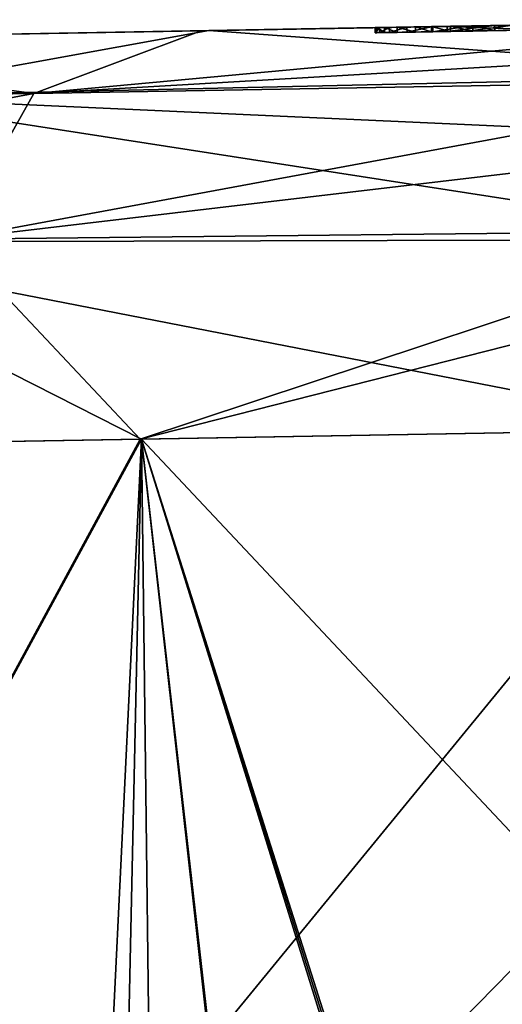
# Model space of a CAD drawing. Units: millimetres. Extents: x -44 to 176, y -73 to 58.
# Drawn here: x 39 to 44, y 31 to 41 of the extents above; entities that cross this region are included whole.
import ezdxf

# ---------------------------------------------------------------- set-up
doc = ezdxf.new("R2010")
doc.units = ezdxf.units.MM
doc.header["$LTSCALE"] = 65.185185
for name, color, linetype in [('181', 7, 'CONTINUOUS'), ('183', 7, 'CONTINUOUS'), ('184', 7, 'CONTINUOUS'), ('185', 7, 'CONTINUOUS'), ('191', 7, 'CONTINUOUS'), ('207', 7, 'CONTINUOUS'), ('212', 7, 'CONTINUOUS'), ('226', 7, 'CONTINUOUS'), ('227', 7, 'CONTINUOUS'), ('229', 7, 'CONTINUOUS'), ('334', 7, 'CONTINUOUS')]:
    doc.layers.add(name, color=color, linetype=linetype)

msp = doc.modelspace()

# ---------------------------------------------------------------- linework, layer by layer
at = {"layer": '181', "color": 254, "linetype": 'Continuous', "true_color": 0xc7d9f7}
for points in [[(46.8222, 40.711, -19.8296), (40.6374, 40.603, -19.5581), (43.9476, 40.6608, -9.011), (46.8222, 40.711, -19.8296)], [(40.714, 40.6043, 19.5698), (46.8222, 40.711, 19.8296), (42.4899, 40.6353, 3.3215), (40.714, 40.6043, 19.5698)], [(42.4899, 40.6353, 3.3215), (46.8222, 40.711, 19.8296), (42.6616, 40.6383, 3.7953), (42.4899, 40.6353, 3.3215)], [(42.6616, 40.6383, 3.7953), (46.8222, 40.711, 19.8296), (42.915, 40.6428, 4.2904), (42.6616, 40.6383, 3.7953)], [(42.915, 40.6428, 4.2904), (46.8222, 40.711, 19.8296), (43.6734, 40.656, 7.1466), (42.915, 40.6428, 4.2904)], [(40.6374, 40.603, -19.5581), (43.5227, 40.6534, -0.342), (43.947, 40.6608, -0.993), (40.6374, 40.603, -19.5581)], [(40.6374, 40.603, -19.5581), (43.9476, 40.6608, -8.406), (43.9476, 40.6608, -9.011), (40.6374, 40.603, -19.5581)], [(43.9476, 40.6608, -8.406), (40.6374, 40.603, -19.5581), (43.947, 40.6608, -0.993), (43.9476, 40.6608, -8.406)], [(40.6374, 40.603, -19.5581), (43.3067, 40.6496, -0.342), (43.5227, 40.6534, -0.342), (40.6374, 40.603, -19.5581)], [(43.3067, 40.6496, -0.342), (40.6374, 40.603, -19.5581), (43.0895, 40.6458, -0.0952), (43.3067, 40.6496, -0.342)], [(43.0895, 40.6458, -0.0952), (40.6374, 40.603, -19.5581), (42.9026, 40.6425, 0.1778), (43.0895, 40.6458, -0.0952)], [(42.9026, 40.6425, 0.1778), (40.6374, 40.603, -19.5581), (42.7459, 40.6398, 0.4706), (42.9026, 40.6425, 0.1778)], [(42.7459, 40.6398, 0.4706), (40.6374, 40.603, -19.5581), (42.5656, 40.6367, 0.931), (42.7459, 40.6398, 0.4706)], [(42.5656, 40.6367, 0.931), (40.6374, 40.603, -19.5581), (42.441, 40.6345, 1.4072), (42.5656, 40.6367, 0.931)], [(42.441, 40.6345, 1.4072), (40.6374, 40.603, -19.5581), (42.3641, 40.6331, 1.9128), (42.441, 40.6345, 1.4072)], [(42.3641, 40.6331, 1.9128), (40.6374, 40.603, -19.5581), (42.349, 40.6329, 2.4702), (42.3641, 40.6331, 1.9128)], [(40.6374, 40.603, -19.5581), (40.714, 40.6043, 19.5698), (42.349, 40.6329, 2.4702), (40.6374, 40.603, -19.5581)], [(42.3899, 40.6336, 2.8787), (40.714, 40.6043, 19.5698), (42.4899, 40.6353, 3.3215), (42.3899, 40.6336, 2.8787)], [(42.349, 40.6329, 2.4702), (40.714, 40.6043, 19.5698), (42.3899, 40.6336, 2.8787), (42.349, 40.6329, 2.4702)], [(43.2572, 40.6487, 4.7842), (42.915, 40.6428, 4.2904), (43.6734, 40.656, 7.1466), (43.2572, 40.6487, 4.7842)], [(43.0553, 40.6452, 1.9559), (43.9719, 40.6612, 3.8071), (43.5227, 40.6534, -0.342), (43.0553, 40.6452, 1.9559)], [(43.7038, 40.6565, 5.2473), (43.2572, 40.6487, 4.7842), (43.6734, 40.656, 7.1466), (43.7038, 40.6565, 5.2473)], [(43.5227, 40.6534, -0.342), (43.9719, 40.6612, 3.8071), (43.9546, 40.6609, 1.609), (43.5227, 40.6534, -0.342)], [(43.5227, 40.6534, -0.342), (43.9546, 40.6609, 1.609), (43.947, 40.6608, -0.993), (43.5227, 40.6534, -0.342)], [(35.1547, 40.5073, -17.8553), (35.2002, 40.5081, 17.8767), (40.6374, 40.603, -19.5581), (35.1547, 40.5073, -17.8553)], [(35.2002, 40.5081, 17.8767), (40.714, 40.6043, 19.5698), (40.6374, 40.603, -19.5581), (35.2002, 40.5081, 17.8767)]]:
    msp.add_3dface(points, dxfattribs=at)
at = {"layer": '183', "color": 254, "linetype": 'Continuous', "true_color": 0xc7d9f7}
for points in [[(40.6374, 40.603, -19.5581), (46.8222, 40.711, -19.8296), (38.9936, 39.9852, -21.5029), (40.6374, 40.603, -19.5581)], [(46.8222, 40.711, -19.8296), (46.7435, 40.4363, -21.2904), (38.9936, 39.9852, -21.5029), (46.8222, 40.711, -19.8296)], [(35.1547, 40.5073, -17.8553), (40.6374, 40.603, -19.5581), (38.9936, 39.9852, -21.5029), (35.1547, 40.5073, -17.8553)], [(31.9124, 39.8761, -18.7202), (35.1547, 40.5073, -17.8553), (38.9936, 39.9852, -21.5029), (31.9124, 39.8761, -18.7202)], [(46.7435, 40.4363, -21.2904), (46.6526, 40.1195, -21.993), (38.9936, 39.9852, -21.5029), (46.7435, 40.4363, -21.2904)], [(46.6526, 40.1195, -21.993), (46.4848, 39.5342, -22.885), (38.1886, 38.5542, -23.2066), (46.6526, 40.1195, -21.993)], [(46.6526, 40.1195, -21.993), (38.1886, 38.5542, -23.2066), (38.9936, 39.9852, -21.5029), (46.6526, 40.1195, -21.993)], [(38.1886, 38.5542, -23.2066), (30.7406, 38.4472, -20.2736), (38.9936, 39.9852, -21.5029), (38.1886, 38.5542, -23.2066)], [(30.7406, 38.4472, -20.2736), (31.9124, 39.8761, -18.7202), (38.9936, 39.9852, -21.5029), (30.7406, 38.4472, -20.2736)], [(46.4848, 39.5342, -22.885), (46.2289, 38.6418, -23.8081), (38.1886, 38.5542, -23.2066), (46.4848, 39.5342, -22.885)], [(46.2289, 38.6418, -23.8081), (40.0399, 36.592, -24.6526), (38.1886, 38.5542, -23.2066), (46.2289, 38.6418, -23.8081)], [(46.2289, 38.6418, -23.8081), (46.0815, 38.1278, -24.1929), (40.0399, 36.592, -24.6526), (46.2289, 38.6418, -23.8081)], [(40.0399, 36.592, -24.6526), (34.9123, 36.5025, -23.5408), (38.1886, 38.5542, -23.2066), (40.0399, 36.592, -24.6526)], [(46.0815, 38.1278, -24.1929), (45.6693, 36.6902, -24.8307), (40.0399, 36.592, -24.6526), (46.0815, 38.1278, -24.1929)]]:
    msp.add_3dface(points, dxfattribs=at)
at = {"layer": '184', "color": 254, "linetype": 'Continuous', "true_color": 0xc7d9f7}
for points in [[(46.8222, 40.711, 19.8296), (40.714, 40.6043, 19.5698), (46.6671, 40.17, 21.8967), (46.8222, 40.711, 19.8296)], [(40.714, 40.6043, 19.5698), (35.2002, 40.5081, 17.8767), (37.1383, 39.9571, 21.0302), (40.714, 40.6043, 19.5698)], [(46.6671, 40.17, 21.8967), (40.714, 40.6043, 19.5698), (37.1383, 39.9571, 21.0302), (46.6671, 40.17, 21.8967)], [(46.6671, 40.17, 21.8967), (37.1383, 39.9571, 21.0302), (46.4848, 39.5342, 22.885), (46.6671, 40.17, 21.8967)], [(36.2374, 38.5271, 22.7046), (46.2031, 38.5518, 23.8821), (37.1383, 39.9571, 21.0302), (36.2374, 38.5271, 22.7046)], [(37.1383, 39.9571, 21.0302), (46.2031, 38.5518, 23.8821), (46.4848, 39.5342, 22.885), (37.1383, 39.9571, 21.0302)], [(34.927, 36.5027, 23.5457), (40.0523, 36.5922, 24.654), (36.2374, 38.5271, 22.7046), (34.927, 36.5027, 23.5457)], [(36.2374, 38.5271, 22.7046), (45.6693, 36.6902, 24.8307), (46.2031, 38.5518, 23.8821), (36.2374, 38.5271, 22.7046)], [(40.0523, 36.5922, 24.654), (45.6693, 36.6902, 24.8307), (36.2374, 38.5271, 22.7046), (40.0523, 36.5922, 24.654)]]:
    msp.add_3dface(points, dxfattribs=at)
at = {"layer": '185', "color": 254, "linetype": 'Continuous', "true_color": 0xc7d9f7}
for points in [[(45.6693, 36.6902, 24.8307), (40.0523, 36.5922, 24.654), (44.3354, 32.0384, 25.7845), (45.6693, 36.6902, 24.8307)], [(40.0523, 36.5922, 24.654), (34.927, 36.5027, 23.5457), (29.2358, 16.6426, 25.4887), (40.0523, 36.5922, 24.654)], [(38.9113, 13.0983, 27.4933), (40.0523, 36.5922, 24.654), (29.2358, 16.6426, 25.4887), (38.9113, 13.0983, 27.4933)], [(39.5942, 15.5038, 27.466), (40.0523, 36.5922, 24.654), (38.9113, 13.0983, 27.4933), (39.5942, 15.5038, 27.466)], [(40.2831, 17.9065, 27.384), (40.0523, 36.5922, 24.654), (39.5942, 15.5038, 27.466), (40.2831, 17.9065, 27.384)], [(44.3354, 32.0384, 25.7845), (40.0523, 36.5922, 24.654), (42.9914, 27.3513, 26.5288), (44.3354, 32.0384, 25.7845)], [(42.9914, 27.3513, 26.5288), (40.0523, 36.5922, 24.654), (42.9747, 27.2932, 26.5367), (42.9914, 27.3513, 26.5288)], [(42.9747, 27.2932, 26.5367), (40.0523, 36.5922, 24.654), (42.9581, 27.2351, 26.5445), (42.9747, 27.2932, 26.5367)], [(42.9581, 27.2351, 26.5445), (40.0523, 36.5922, 24.654), (41.6398, 22.6377, 27.0623), (42.9581, 27.2351, 26.5445)], [(41.6398, 22.6377, 27.0623), (40.0523, 36.5922, 24.654), (41.623, 22.5791, 27.0676), (41.6398, 22.6377, 27.0623)], [(41.623, 22.5791, 27.0676), (40.0523, 36.5922, 24.654), (40.2831, 17.9065, 27.384), (41.623, 22.5791, 27.0676)]]:
    msp.add_3dface(points, dxfattribs=at)
at = {"layer": '191', "color": 254, "linetype": 'Continuous', "true_color": 0xc7d9f7}
for points in [[(40.0399, 36.592, -24.6526), (45.6693, 36.6902, -24.8307), (29.2321, 16.6443, -25.4871), (40.0399, 36.592, -24.6526)], [(29.2321, 16.6443, -25.4871), (45.6693, 36.6902, -24.8307), (44.3354, 32.0384, -25.7845), (29.2321, 16.6443, -25.4871)], [(34.9123, 36.5025, -23.5408), (40.0399, 36.592, -24.6526), (29.2321, 16.6443, -25.4871), (34.9123, 36.5025, -23.5408)], [(42.9914, 27.3513, -26.5288), (29.2321, 16.6443, -25.4871), (44.3354, 32.0384, -25.7845), (42.9914, 27.3513, -26.5288)]]:
    msp.add_3dface(points, dxfattribs=at)
at = {"layer": '207', "color": 254, "linetype": 'Continuous', "true_color": 0xc7d9f7}
msp.add_3dface([(44.3354, 32.0384, 25.7845), (42.9914, 27.3513, 26.5288), (48.833, 26.947, 26.0556), (44.3354, 32.0384, 25.7845)], dxfattribs=at)
at = {"layer": '212', "color": 254, "linetype": 'Continuous', "true_color": 0xc7d9f7}
for points in [[(51.4562, 36.7912, -24.7314), (42.9914, 27.3513, -26.5288), (44.3354, 32.0384, -25.7845), (51.4562, 36.7912, -24.7314)], [(42.9914, 27.3513, -26.5288), (51.4562, 36.7912, -24.7314), (48.833, 26.947, -26.0556), (42.9914, 27.3513, -26.5288)]]:
    msp.add_3dface(points, dxfattribs=at)
at = {"layer": '226', "color": 254, "linetype": 'Continuous', "true_color": 0xc7d9f7}
for points in [[(43.5227, 40.6534, -0.342), (43.3067, 40.6496, -0.342), (43.5235, 40.6034, -0.342), (43.5227, 40.6534, -0.342)], [(43.5235, 40.6034, -0.342), (43.3067, 40.6496, -0.342), (43.3076, 40.5996, -0.342), (43.5235, 40.6034, -0.342)]]:
    msp.add_3dface(points, dxfattribs=at)
at = {"layer": '227', "color": 254, "linetype": 'Continuous', "true_color": 0xc7d9f7}
for points in [[(43.9719, 40.6612, 3.8071), (43.0553, 40.6452, 1.9559), (43.9728, 40.6112, 3.8071), (43.9719, 40.6612, 3.8071)], [(43.0553, 40.6452, 1.9559), (43.5227, 40.6534, -0.342), (43.0561, 40.5952, 1.9559), (43.0553, 40.6452, 1.9559)], [(43.9728, 40.6112, 3.8071), (43.0553, 40.6452, 1.9559), (43.0561, 40.5952, 1.9559), (43.9728, 40.6112, 3.8071)], [(43.5227, 40.6534, -0.342), (43.5235, 40.6034, -0.342), (43.0561, 40.5952, 1.9559), (43.5227, 40.6534, -0.342)]]:
    msp.add_3dface(points, dxfattribs=at)
at = {"layer": '229', "color": 254, "linetype": 'Continuous', "true_color": 0xc7d9f7}
for points in [[(42.349, 40.6329, 2.4702), (42.3899, 40.6336, 2.8787), (42.3499, 40.5829, 2.4702), (42.349, 40.6329, 2.4702)], [(42.3641, 40.6331, 1.9128), (42.349, 40.6329, 2.4702), (42.365, 40.5831, 1.9128), (42.3641, 40.6331, 1.9128)], [(42.365, 40.5831, 1.9128), (42.349, 40.6329, 2.4702), (42.3499, 40.5829, 2.4702), (42.365, 40.5831, 1.9128)], [(42.3499, 40.5829, 2.4702), (42.3899, 40.6336, 2.8787), (42.3907, 40.5836, 2.8787), (42.3499, 40.5829, 2.4702)], [(42.441, 40.6345, 1.4072), (42.3641, 40.6331, 1.9128), (42.4419, 40.5845, 1.4072), (42.441, 40.6345, 1.4072)], [(42.4419, 40.5845, 1.4072), (42.3641, 40.6331, 1.9128), (42.365, 40.5831, 1.9128), (42.4419, 40.5845, 1.4072)], [(42.3899, 40.6336, 2.8787), (42.4899, 40.6353, 3.3215), (42.3907, 40.5836, 2.8787), (42.3899, 40.6336, 2.8787)], [(42.3907, 40.5836, 2.8787), (42.4899, 40.6353, 3.3215), (42.4908, 40.5853, 3.3215), (42.3907, 40.5836, 2.8787)], [(42.5656, 40.6367, 0.931), (42.441, 40.6345, 1.4072), (42.5665, 40.5867, 0.931), (42.5656, 40.6367, 0.931)], [(42.5665, 40.5867, 0.931), (42.441, 40.6345, 1.4072), (42.4419, 40.5845, 1.4072), (42.5665, 40.5867, 0.931)], [(42.4899, 40.6353, 3.3215), (42.6616, 40.6383, 3.7953), (42.4908, 40.5853, 3.3215), (42.4899, 40.6353, 3.3215)], [(42.4908, 40.5853, 3.3215), (42.6616, 40.6383, 3.7953), (42.6624, 40.5883, 3.7953), (42.4908, 40.5853, 3.3215)], [(42.7459, 40.6398, 0.4706), (42.5656, 40.6367, 0.931), (42.7467, 40.5898, 0.4706), (42.7459, 40.6398, 0.4706)], [(42.7467, 40.5898, 0.4706), (42.5656, 40.6367, 0.931), (42.5665, 40.5867, 0.931), (42.7467, 40.5898, 0.4706)], [(42.6616, 40.6383, 3.7953), (42.915, 40.6428, 4.2904), (42.6624, 40.5883, 3.7953), (42.6616, 40.6383, 3.7953)], [(42.6624, 40.5883, 3.7953), (42.915, 40.6428, 4.2904), (42.9158, 40.5928, 4.2904), (42.6624, 40.5883, 3.7953)], [(42.9026, 40.6425, 0.1778), (42.7459, 40.6398, 0.4706), (42.9034, 40.5925, 0.1778), (42.9026, 40.6425, 0.1778)], [(42.9034, 40.5925, 0.1778), (42.7459, 40.6398, 0.4706), (42.7467, 40.5898, 0.4706), (42.9034, 40.5925, 0.1778)], [(43.0895, 40.6458, -0.0952), (42.9026, 40.6425, 0.1778), (43.0904, 40.5958, -0.0952), (43.0895, 40.6458, -0.0952)], [(43.0904, 40.5958, -0.0952), (42.9026, 40.6425, 0.1778), (42.9034, 40.5925, 0.1778), (43.0904, 40.5958, -0.0952)], [(42.915, 40.6428, 4.2904), (43.2572, 40.6487, 4.7842), (42.9158, 40.5928, 4.2904), (42.915, 40.6428, 4.2904)], [(42.9158, 40.5928, 4.2904), (43.2572, 40.6487, 4.7842), (43.258, 40.5987, 4.7842), (42.9158, 40.5928, 4.2904)], [(43.3067, 40.6496, -0.342), (43.0895, 40.6458, -0.0952), (43.3076, 40.5996, -0.342), (43.3067, 40.6496, -0.342)], [(43.3076, 40.5996, -0.342), (43.0895, 40.6458, -0.0952), (43.0904, 40.5958, -0.0952), (43.3076, 40.5996, -0.342)], [(43.2572, 40.6487, 4.7842), (43.7038, 40.6565, 5.2473), (43.258, 40.5987, 4.7842), (43.2572, 40.6487, 4.7842)], [(43.258, 40.5987, 4.7842), (43.7038, 40.6565, 5.2473), (43.7047, 40.6065, 5.2473), (43.258, 40.5987, 4.7842)]]:
    msp.add_3dface(points, dxfattribs=at)
at = {"layer": '334', "color": 18, "linetype": 'Continuous', "true_color": 0x000000}
for points in [[(45.5858, 40.6394, 4.6517), (43.9728, 40.6112, 3.8071), (42.9158, 40.5928, 4.2904), (45.5858, 40.6394, 4.6517)], [(45.5858, 40.6394, 4.6517), (42.9158, 40.5928, 4.2904), (43.258, 40.5987, 4.7842), (45.5858, 40.6394, 4.6517)], [(45.5858, 40.6394, 4.6517), (43.258, 40.5987, 4.7842), (48.2639, 40.6861, 4.6322), (45.5858, 40.6394, 4.6517)], [(43.258, 40.5987, 4.7842), (48.0084, 40.6817, 5.0132), (48.2639, 40.6861, 4.6322), (43.258, 40.5987, 4.7842)], [(43.258, 40.5987, 4.7842), (43.7047, 40.6065, 5.2473), (48.0084, 40.6817, 5.0132), (43.258, 40.5987, 4.7842)], [(43.0561, 40.5952, 1.9559), (42.365, 40.5831, 1.9128), (42.3499, 40.5829, 2.4702), (43.0561, 40.5952, 1.9559)], [(43.0561, 40.5952, 1.9559), (42.3499, 40.5829, 2.4702), (42.3907, 40.5836, 2.8787), (43.0561, 40.5952, 1.9559)], [(43.0561, 40.5952, 1.9559), (43.5235, 40.6034, -0.342), (42.365, 40.5831, 1.9128), (43.0561, 40.5952, 1.9559)], [(43.5235, 40.6034, -0.342), (42.4419, 40.5845, 1.4072), (42.365, 40.5831, 1.9128), (43.5235, 40.6034, -0.342)], [(43.0561, 40.5952, 1.9559), (42.3907, 40.5836, 2.8787), (42.4908, 40.5853, 3.3215), (43.0561, 40.5952, 1.9559)], [(43.5235, 40.6034, -0.342), (42.5665, 40.5867, 0.931), (42.4419, 40.5845, 1.4072), (43.5235, 40.6034, -0.342)], [(43.0561, 40.5952, 1.9559), (42.4908, 40.5853, 3.3215), (42.6624, 40.5883, 3.7953), (43.0561, 40.5952, 1.9559)], [(43.5235, 40.6034, -0.342), (42.7467, 40.5898, 0.4706), (42.5665, 40.5867, 0.931), (43.5235, 40.6034, -0.342)], [(43.9728, 40.6112, 3.8071), (43.0561, 40.5952, 1.9559), (42.6624, 40.5883, 3.7953), (43.9728, 40.6112, 3.8071)], [(43.9728, 40.6112, 3.8071), (42.6624, 40.5883, 3.7953), (42.9158, 40.5928, 4.2904), (43.9728, 40.6112, 3.8071)], [(43.5235, 40.6034, -0.342), (42.9034, 40.5925, 0.1778), (42.7467, 40.5898, 0.4706), (43.5235, 40.6034, -0.342)], [(43.5235, 40.6034, -0.342), (43.0904, 40.5958, -0.0952), (42.9034, 40.5925, 0.1778), (43.5235, 40.6034, -0.342)], [(43.5235, 40.6034, -0.342), (43.3076, 40.5996, -0.342), (43.0904, 40.5958, -0.0952), (43.5235, 40.6034, -0.342)]]:
    msp.add_3dface(points, dxfattribs=at)

doc.saveas('drawing.dxf')
